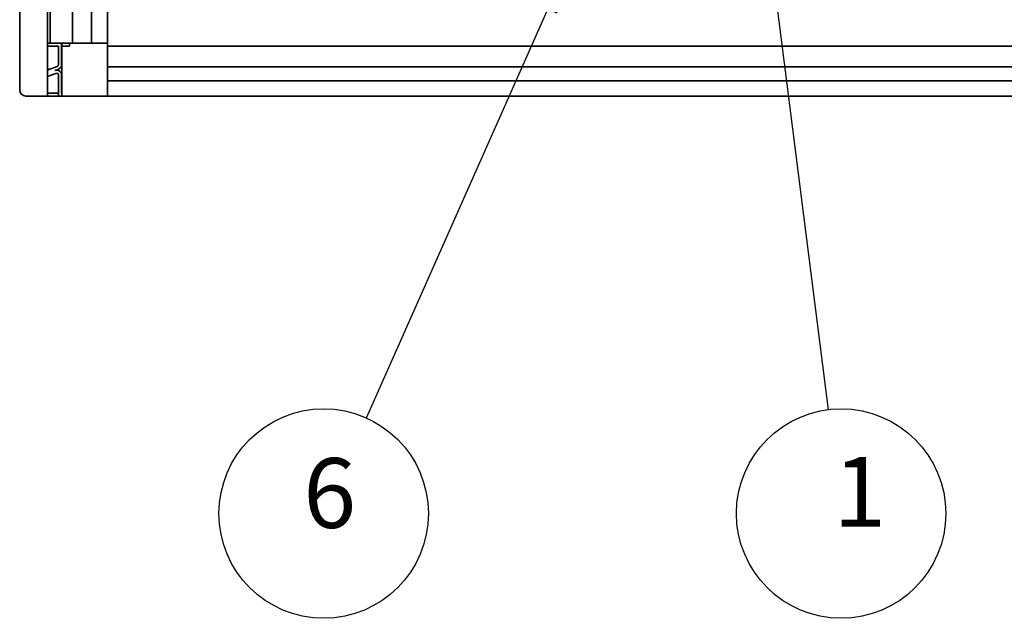
# Paper-space layout 'Sheet_1' of a CAD drawing. Extents: x 12 to 829, y 13 to 581.
# Drawn here: x 360 to 409, y 288 to 318 of the extents above; entities that cross this region are included whole.
import ezdxf

# ---------------------------------------------------------------- set-up
doc = ezdxf.new("R2010")
doc.units = 0
doc.layers.add('Symbols(OMA)', color=7, linetype='Continuous', lineweight=25)
doc.layers.add('Visible Edges(OMA)', color=7, linetype='Continuous', lineweight=35)
doc.styles.add('Text Style9', font='ARIAL.TTF')

# ---------------------------------------------------------------- blocks, each defined once
blk = doc.blocks.new('Balloon1')
at = {"layer": 'Symbols(OMA)', "color": 7, "linetype": 'Continuous', "lineweight": 25}
for p, q in [((396.405, 329.931), (396.223, 327.388)), ((396.719, 327.451), (396.405, 329.931)), ((397.215, 327.514), (396.405, 329.931)), ((396.223, 327.388), (397.215, 327.514)), ((396.719, 327.451), (400.351, 298.81))]:
    blk.add_line(p, q, dxfattribs=at)
at = {"layer": 'Symbols(OMA)', "color": 7, "linetype": 'Continuous', "lineweight": 25, "flags": 128}
blk.add_lwpolyline([(397.215, 327.514), (396.405, 329.931), (396.223, 327.388), (397.215, 327.514)], dxfattribs=at)
at = {"layer": 'Symbols(OMA)'}
blk.add_circle((401.009, 293.618), 5.25, dxfattribs=at)
at = {"layer": 'Symbols(OMA)', "color": 7}
blk.add_solid([(397.215, 327.514), (396.405, 329.931), (396.223, 327.388), (397.215, 327.514)], dxfattribs=at)
at = {"layer": 'Symbols(OMA)', "insert": (400.622, 291.861), "char_height": 3.5, "attachment_point": 7, "style": 'Text Style9'}
blk.add_mtext('1', dxfattribs=at)
blk = doc.blocks.new('Balloon7')
at = {"layer": 'Symbols(OMA)', "color": 7, "linetype": 'Continuous', "lineweight": 25}
for p, q in [((387.315, 321.191), (385.842, 319.11)), ((386.299, 318.906), (387.315, 321.191)), ((386.756, 318.703), (387.315, 321.191)), ((385.842, 319.11), (386.756, 318.703)), ((386.299, 318.906), (377.183, 298.398))]:
    blk.add_line(p, q, dxfattribs=at)
at = {"layer": 'Symbols(OMA)', "color": 7, "linetype": 'Continuous', "lineweight": 25, "flags": 128}
blk.add_lwpolyline([(386.756, 318.703), (387.315, 321.191), (385.842, 319.11), (386.756, 318.703)], dxfattribs=at)
at = {"layer": 'Symbols(OMA)'}
blk.add_circle((375.059, 293.618), 5.25, dxfattribs=at)
at = {"layer": 'Symbols(OMA)', "color": 7}
blk.add_solid([(386.756, 318.703), (387.315, 321.191), (385.842, 319.11), (386.756, 318.703)], dxfattribs=at)
at = {"layer": 'Symbols(OMA)', "insert": (374.037, 291.803), "char_height": 3.5, "attachment_point": 7, "style": 'Text Style9'}
blk.add_mtext('6', dxfattribs=at)

psp = doc.layouts.new('Sheet_1')

# ---------------------------------------------------------------- linework, layer by layer
at = {"layer": 'Visible Edges(OMA)'}
for p, q in [((359.815, 513.941), (359.815, 314.841)), ((361.345, 317.191), (361.345, 511.591)), ((362.465, 317.191), (362.465, 511.591)), ((363.415, 317.191), (363.415, 511.591)), ((364.215, 317.191), (364.215, 511.591)), ((361.215, 314.541), (361.215, 323.541)), ((364.215, 318.791), (364.215, 317.041)), ((361.215, 317.191), (361.345, 317.191)), ((361.765, 317.041), (361.215, 317.041)), ((361.345, 317.191), (362.465, 317.191)), ((361.765, 316.114), (361.765, 317.041)), ((361.915, 316.114), (361.915, 317.191)), ((361.925, 317.041), (361.925, 317.191)), ((362.305, 317.041), (361.925, 317.041)), ((361.925, 314.541), (361.925, 317.041)), ((362.305, 317.191), (362.305, 317.041)), ((362.465, 317.191), (363.415, 317.191)), ((363.415, 317.191), (364.215, 317.191)), ((364.215, 317.041), (364.215, 316.114)), ((364.215, 317.041), (435.415, 317.041)), ((361.249, 315.857), (361.699, 316.02)), ((364.215, 316.114), (364.215, 316.02)), ((364.215, 316.02), (364.215, 315.998)), ((361.215, 315.952), (361.249, 315.857)), ((361.63, 315.676), (361.215, 315.525)), ((361.579, 315.817), (361.75, 315.879)), ((361.765, 314.541), (361.765, 315.582)), ((361.915, 314.691), (361.915, 315.582)), ((364.215, 315.998), (364.215, 315.734)), ((364.215, 315.998), (435.415, 315.998)), ((364.215, 315.297), (364.215, 315.734)), ((364.215, 315.297), (364.215, 314.541)), ((364.215, 315.297), (435.415, 315.297)), ((360.115, 314.541), (361.215, 314.541)), ((361.765, 314.691), (361.215, 314.691)), ((361.765, 314.541), (361.215, 314.541)), ((361.925, 314.541), (361.765, 314.541)), ((361.925, 314.691), (361.915, 314.691)), ((361.925, 314.541), (364.215, 314.541)), ((364.215, 314.541), (435.415, 314.541))]:
    psp.add_line(p, q, dxfattribs=at)
for centre, radius, start, end in [((361.665, 316.114), 0.1, 290, 0), ((361.665, 316.114), 0.25, 290, 0), ((361.665, 315.582), 0.25, 0, 110), ((361.665, 315.582), 0.1, 0, 110), ((360.115, 314.841), 0.3, 180, 270)]:
    psp.add_arc(centre, radius, start, end, dxfattribs=at)

# ---------------------------------------------------------------- block references
at = {"layer": 'Symbols(OMA)'}
for name in ['Balloon1', 'Balloon7']:
    psp.add_blockref(name, (0, 0), dxfattribs=at)

doc.saveas('drawing.dxf')
